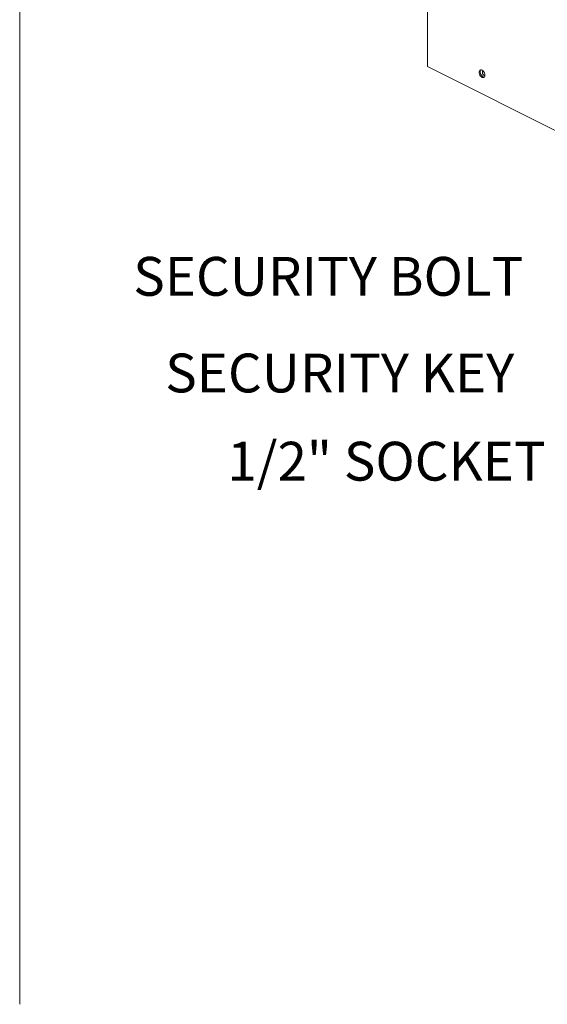
# Model space of a CAD drawing. Units: inches. Extents: x 0.2 to 16.8, y 0.1 to 10.8.
# Drawn here: x 5.8 to 7.2, y 5.4 to 8 of the extents above; entities that cross this region are included whole.
import ezdxf

# ---------------------------------------------------------------- set-up
doc = ezdxf.new("R2010")
doc.units = ezdxf.units.IN
doc.header["$MEASUREMENT"] = 0
doc.linetypes.add('SLD-Solid', pattern=[0])
doc.layers.add('LAYER_1', color=7, linetype='SLD-Solid', lineweight=35)
doc.styles.add('SLDTEXTSTYLE1', font='ARIAL.TTF', dxfattribs={"width": 0.948})

msp = doc.modelspace()

# ---------------------------------------------------------------- linework, layer by layer
at = {"color": 7, "linetype": 'SLD-Solid', "lineweight": 0}
for q in [(6.9068, 8.2916), (7.3122, 7.6635)]:
    msp.add_line((6.9068, 7.8662), q, dxfattribs=at)
at = {"color": 7, "linetype": 'SLD-Solid', "lineweight": 0, "flags": 128}
for points in [[(7.0607, 7.8405), (7.061, 7.8432), (7.0607, 7.8462), (7.0597, 7.8493), (7.0581, 7.8522), (7.056, 7.8547), (7.0538, 7.8564), (7.0514, 7.8574), (7.0492, 7.8574), (7.0474, 7.8566), (7.0461, 7.8549), (7.0454, 7.8524), (7.0454, 7.8496), (7.0461, 7.8465), (7.0474, 7.8434), (7.0492, 7.8407), (7.0514, 7.8386), (7.0538, 7.8372), (7.056, 7.8367), (7.0581, 7.8371), (7.0597, 7.8384), (7.0607, 7.8405)], [(7.0595, 7.8382), (7.0591, 7.8382), (7.0568, 7.8387), (7.0544, 7.8401), (7.0523, 7.8422), (7.0504, 7.845), (7.0491, 7.848), (7.0484, 7.8511), (7.0484, 7.854), (7.0491, 7.8564), (7.0499, 7.8575)]]:
    msp.add_lwpolyline(points, dxfattribs=at)
at = {"color": 7, "linetype": 'SLD-Solid', "lineweight": 0}
for centre, radius, start, end in [((7.0581, 7.8517), 0.00389, 120.7167, 187.9479), ((7.0633, 7.8507), 0.00914, 177.3193, 254.7621)]:
    msp.add_arc(centre, radius, start, end, dxfattribs=at)
at = {"layer": 'LAYER_1', "color": 7, "linetype": 'SLD-Solid', "lineweight": 0}
msp.add_line((5.8125, 5.3514), (5.8125, 10.751), dxfattribs=at)

# ---------------------------------------------------------------- texts
at = {"layer": 'LAYER_1', "color": 7, "lineweight": 0, "char_height": 0.104167, "attachment_point": 1, "style": 'SLDTEXTSTYLE1'}
for s, insert in [('SECURITY BOLT', (6.1173, 7.3559)), ('SECURITY KEY', (6.2031, 7.0967)), ('1/2" SOCKET', (6.3698, 6.8601))]:
    msp.add_mtext(s, dxfattribs=dict(at, insert=insert))

doc.saveas('drawing.dxf')
